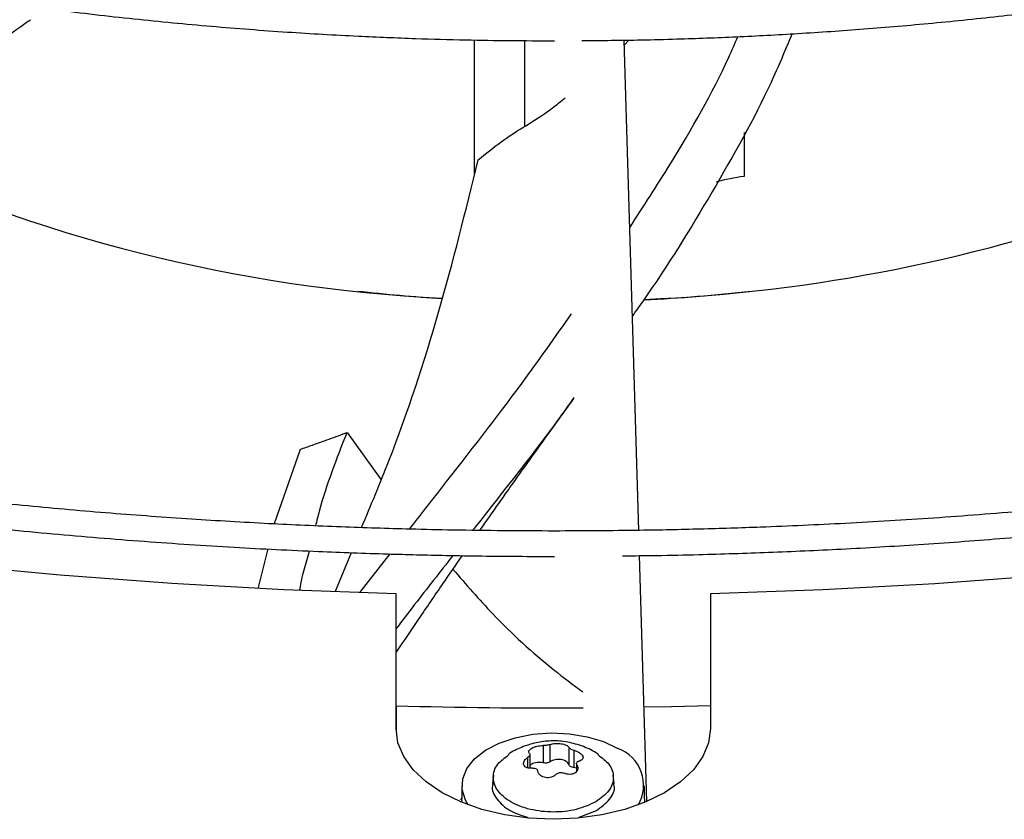
# Model space of a CAD drawing. Units: inches. Extents: x 0 to 11.2, y 0.2 to 8.8.
# Drawn here: x 9.2 to 9.3, y 8 to 8.1 of the extents above; entities that cross this region are included whole.
import ezdxf

# ---------------------------------------------------------------- set-up
doc = ezdxf.new("R2010")
doc.units = ezdxf.units.IN
doc.header["$MEASUREMENT"] = 0

msp = doc.modelspace()

# ---------------------------------------------------------------- linework, layer by layer
at = {"color": 8, "linetype": 'Continuous', "lineweight": 25}
for p, q in [((9.240995542881505, 8.054707181901843), (9.240995542881505, 8.065502403025613)), ((9.245013718450553, 8.065458285984098), (9.245013718450553, 8.058511287114689)), ((9.262783923578011, 8.058036254269762), (9.262783923578015, 8.054460862661056)), ((9.24527778813253, 8.007509815762354), (9.24527778813253, 8.006672199318338)), ((9.249276597408372, 8.006440849941026), (9.24927659740837, 8.006890510942817))]:
    msp.add_line(p, q, dxfattribs=at)
at = {"color": 7, "linetype": 'Continuous', "lineweight": 25}
for p, q in [((9.254266067122835, 8.025866588575589), (9.253088856469025, 8.065492103367504)), ((9.253099891190248, 8.065120668987687), (9.253467376862476, 8.065496161361338)), ((9.230681450122221, 8.03377430566443), (9.2334316727309, 8.029949113046921)), ((9.226888538132334, 8.032416498632234), (9.224797588243678, 8.026387899716449)), ((9.224273307336881, 8.024371211558503), (9.223485541780093, 8.02124478987886)), ((9.229760605068698, 8.020959933017988), (9.2310310072611, 8.024070710336051)), ((9.231748583300673, 8.02086968863118), (9.234158969362827, 8.023960246046181)), ((9.254916987002357, 8.003956291356534), (9.254326667915652, 8.023826734786931)), ((9.2346415337329, 8.009858170196974), (9.234647275913263, 8.0207381023124)), ((9.234647803293019, 8.011691325501127), (9.234647275913263, 8.0207381023124)), ((9.260073783919383, 8.020733630104438), (9.260068041739043, 8.009853697989007)), ((9.234647803293019, 8.011691325501127), (9.23464672393784, 8.009646229332755)), ((9.24653033130658, 8.008476862980341), (9.24653033130658, 8.007081198907477)), ((9.247108897422024, 8.007170584639088), (9.247108897422024, 8.008566248711954)), ((9.248607330910058, 8.008334182860125), (9.248607330910058, 8.006938518787258)), ((9.24903070709442, 8.006693959939787), (9.24903070709442, 8.008089624012655)), ((9.245470321878043, 8.006641396146449), (9.245470321878043, 8.007768661499426)), ((9.249239253593847, 8.006659504527569), (9.24903070709442, 8.006693959939787)), ((9.249239253593847, 8.007032524974612), (9.249239253593847, 8.006372109542273)), ((9.242514753035055, 8.006079341262499), (9.2424428611996, 8.005409652038068)), ((9.25226671427235, 8.005409652038068), (9.252194822436895, 8.006079341262499)), ((9.239972897972194, 8.005234763159567), (9.239972897972194, 8.004163187290949)), ((9.254736677499753, 8.004163187290949), (9.254736677499753, 8.005234763159566)), ((9.239972897972194, 8.004280239680314), (9.239846551415427, 8.00405103126893)), ((9.23998995463152, 8.003873661630884), (9.239972897972194, 8.004163187290949)), ((9.249450526397942, 8.002692136306527), (9.250833583540954, 8.003225272961295))]:
    msp.add_line(p, q, dxfattribs=at)
at = {"color": 7, "linetype": 'Continuous', "lineweight": 25, "flags": 128}
for points in [[(9.234647275913263, 8.0207381023124), (9.225571394007355, 8.021067018944258), (9.216519134100235, 8.021567914343667), (9.207500272124422, 8.022240247571709), (9.198524547944542, 8.023083292546243), (9.189601654838823, 8.024096138826023), (9.180741229030899, 8.02527769259393), (9.171952839283225, 8.026626677838225), (9.163245976563365, 8.02814163773057), (9.154630043794262, 8.029820936199336), (9.146114345699615, 8.031662759696445), (9.13770807875531, 8.033665119155922), (9.12942032125773, 8.035825852141958), (9.121260023519701, 8.03814262518423), (9.113235998204676, 8.040612936297912), (9.105356910809537, 8.043234117685685), (9.097631270306344, 8.046003338618796), (9.090067419953138, 8.048917608494099), (9.08267352828367, 8.051973780063733)], [(9.365316644978542, 8.035784360899154), (9.357026608248555, 8.03362654374188), (9.348618229265712, 8.031627141770446), (9.34010058860728, 8.02978831422674), (9.331482884846999, 8.028112046941278), (9.32277442462114, 8.026600150188624), (9.313984612577872, 8.025254256732397), (9.305122941220745, 8.02407582006197), (9.296198980657346, 8.023066112822796), (9.2872223682641, 8.022226225442004), (9.278202798278457, 8.02155706495082), (9.269150011329653, 8.021059354005), (9.260073783919383, 8.020733630104438)], [(9.260074311299165, 8.011686853293163), (9.256897445947414, 8.011613157622055), (9.2546906634028, 8.011574459874634)], [(9.260068041739043, 8.009853697989007), (9.259910914542347, 8.008705620861637), (9.259444613832281, 8.007585868263693), (9.258680621479892, 8.00652201222038), (9.257637749512439, 8.005540248398223), (9.256341676898858, 8.004664751080814), (9.25482431724831, 8.00391707791771), (9.253123032991224, 8.003315639103574), (9.251279715392242, 8.002875244058073), (9.249339753048275, 8.002606736768811), (9.2473509142706, 8.00251672877638), (9.245362170870495, 8.002607436376268), (9.243422492310735, 8.002876626046326), (9.241579639914885, 8.003317669443488), (9.239878990825007, 8.003919706615577), (9.238362420665824, 8.004667913409369), (9.237067272427865, 8.005543866490445), (9.236025436959096, 8.006525996986825), (9.235262567706412, 8.007590121586187), (9.234797449042635, 8.008710038009268), (9.2346415337329, 8.009858170196974)], [(9.240480184906582, 8.003682285003588), (9.240257097026252, 8.004063696499582), (9.239994039686655, 8.004912470797809), (9.24003233223705, 8.005774439783192), (9.240370406975922, 8.006614314344194), (9.240994423083741, 8.007397709917608), (9.241878833267732, 8.008092554196612), (9.242987429671052, 8.008670400174786), (9.244274826226691, 8.009107590769883), (9.245688316768403, 8.009386227347576), (9.247170032827327, 8.009494902493635), (9.248659312773919, 8.009429167034817), (9.250095185312183, 8.009191712188521), (9.251418865651694, 8.008792259384057), (9.252576162163827, 8.008247162266176)], [(9.254736677499753, 8.004163187290949), (9.254734251150417, 8.004053934619893), (9.254719620843192, 8.0038736616543)]]:
    msp.add_lwpolyline(points, dxfattribs=at)
at = {"color": 7, "linetype": 'Continuous', "lineweight": 25}
for centre, radius, start, end in [((9.24448027677061, 8.169187738279554), 0.1247042838986667, 244.4200419680304, 267.196665961649), ((9.264069334607555, 8.041822756694774), 0.01270330681082125, 95.8075342101125, 106.2502849794197), ((9.249166928982385, 8.176548760079356), 0.1321311488141484, 272.4110537906967, 290.2215092225561), ((9.24724005424337, 8.18290368346798), 0.1385840996604653, 263.4954364701732, 266.3323316294411), ((9.24758589979077, 8.183596046516673), 0.1392792058045872, 272.92274395627, 276.498273558994), ((9.247443928489972, 8.487618567235574), 0.4760992336110342, 268.4598751382291, 270.2797740392114), ((9.251484452528887, 8.005269978239753), 0.003171033688597726, 329.9545827215595, 69.862415921272)]:
    msp.add_arc(centre, radius, start, end, dxfattribs=at)
for points, knots in [([(9.247444752093747, 8.326485054827721), (9.244690517193135, 8.32647133586405), (9.240799741874818, 8.326451955743188), (9.235029023313508, 8.326321484796928), (9.230055786958479, 8.32616282378509), (9.224124790977063, 8.325896141002275), (9.217894292567285, 8.325531732881283), (9.211373444239632, 8.32505593773434), (9.20465701385657, 8.324464416704949), (9.197800535713911, 8.323753123119928), (9.190847611285646, 8.32291945097958), (9.18383193710453, 8.321961642671042), (9.176780534211876, 8.320878623696768), (9.169715675614183, 8.31966985039263), (9.162656193459517, 8.318335210661283), (9.155618368549309, 8.316874950811616), (9.148616547976536, 8.31528962195809), (9.141663581591576, 8.313580039293775), (9.13477113554891, 8.311747250482664), (9.12794992096448, 8.30979251047463), (9.121209862954576, 8.30771726094122), (9.114560227150982, 8.305523113058989), (9.108009715455625, 8.303211832736693), (9.10156653926362, 8.300785327630221), (9.095238476003493, 8.298245635462262), (9.089032913215794, 8.295594913285365), (9.082956883263279, 8.292835427415287), (9.077017090973692, 8.289969543825743), (9.071219935953895, 8.286999718844799), (9.065571530910596, 8.283928490030812), (9.060077717021336, 8.280758467137117), (9.054744077186617, 8.277492323100786), (9.049575947838571, 8.274132785015425), (9.044578434910449, 8.270682628553526), (9.03975641971119, 8.26714466667812), (9.035114569054148, 8.263521740581666), (9.030657341720644, 8.259816706966031), (9.0263890038258, 8.256032431847778), (9.022313641358803, 8.2521717820832), (9.018435173712184, 8.24823761718281), (9.014757368589619, 8.244232781763628), (9.01128385844142, 8.240160098896173), (9.008018158523198, 8.236022364665995), (9.004963686597824, 8.23182234433473), (9.002123784203668, 8.227562770555748), (8.999501739287501, 8.223246344172473), (8.997100809841516, 8.218875738197609), (8.994924247985415, 8.214453605630599), (8.992975323692063, 8.209982591803996), (8.991257347069928, 8.205465351937395), (8.989773687796676, 8.200904574492109), (8.98852778996891, 8.196303010729704), (8.987523180333982, 8.191663510549969), (8.986763467663211, 8.186989064195565), (8.986252330991821, 8.182282848760144), (8.985993494678313, 8.177548277653615), (8.985990688801847, 8.172789050348985), (8.986247592118739, 8.168009240722245), (8.986767754838766, 8.163213294196558), (8.987554517727752, 8.158406052574087), (8.988610936364683, 8.153592723697184), (8.98993968816663, 8.148778917747599), (8.99154298389027, 8.143970626121448), (8.993422487712547, 8.139174182036077), (8.995579251212419, 8.134396205481554), (8.998013665729644, 8.129643535811242), (9.000725434478369, 8.124923157847082), (9.003713568877025, 8.120242122047138), (9.00697639278993, 8.115607480594164), (9.01038920378191, 8.111184803683317), (9.013915704074005, 8.106975841396752), (9.017521119250869, 8.102980495693062), (9.021329931003928, 8.099049812064072), (9.025338585876554, 8.095187334085397), (9.029543440274926, 8.091396446377132), (9.03394068193032, 8.087680462065926), (9.03852633126392, 8.08404262365168), (9.043296244616714, 8.080486100931047), (9.048246116663945, 8.077013989671634), (9.053371478061882, 8.073629313101065), (9.058667701964456, 8.070335016510683), (9.064130006751737, 8.067133965074941), (9.069753463221883, 8.064028939388344), (9.07553299091652, 8.061022636950788), (9.081463358393028, 8.058117670542433), (9.087539183751398, 8.05531656606918), (9.09375493435263, 8.052621760408773), (9.100104925437998, 8.050035599256173), (9.106583317174406, 8.047560334990022), (9.113184109437373, 8.045198124581184), (9.119901133316416, 8.042951027565813), (9.12672803781546, 8.040821004108487), (9.13365826939561, 8.038809913188892), (9.1406850406393, 8.03691951096106), (9.14780128197062, 8.035151449364395), (9.154999566202319, 8.033507275125825), (9.162271987965026, 8.031988429408674), (9.169609965070578, 8.030596248624851), (9.177003897957503, 8.029331967433123), (9.184442555198002, 8.028196726410036), (9.191911889403698, 8.027191589608908), (9.199392551322013, 8.026317589071436), (9.206854030608302, 8.025575836602613), (9.214238367120297, 8.024967902742734), (9.221400983789142, 8.024497284688508), (9.227951509524127, 8.024170395931597), (9.233655730747788, 8.02396428269179), (9.239034758196366, 8.023832246745126), (9.243536099468114, 8.023771540670054), (9.246463675857264, 8.023765777756969), (9.247444752093749, 8.023763846515447)], [0, 0, 0, 0, 0.01006978969420201, 0.0142251081031985, 0.02111449651415324, 0.02827994890952136, 0.03597423056604943, 0.04400922471858333, 0.05230875503360871, 0.06081205930616411, 0.06947595637161119, 0.07826848577863971, 0.08716555729144355, 0.09614866198170072, 0.1052033347926425, 0.1143180971984676, 0.1234837162629301, 0.1326926758626904, 0.1419387928923564, 0.1512169343571521, 0.1605228058980816, 0.1698527917337375, 0.179203832194592, 0.188573329155251, 0.197959072469278, 0.207359182437662, 0.2167720646870647, 0.2261963747858027, 0.2356309906076414, 0.245074990947633, 0.2545276392555262, 0.2639883716185442, 0.273456788321689, 0.2829326484587245, 0.2924158384716152, 0.3019064218933146, 0.3114046197351235, 0.3209108126603764, 0.3304255457661398, 0.3399495345547506, 0.3494836718197522, 0.3590290350770847, 0.3685868940828718, 0.3781587178562542, 0.3877461804667225, 0.3973511646488579, 0.4069757620778736, 0.4166222688887918, 0.4262931747776085, 0.435991143827996, 0.4457189851273457, 0.4554796113547195, 0.4652759839341869, 0.4751110441338567, 0.4849876306997263, 0.4949083862169703, 0.5048756562608582, 0.5148913872877964, 0.5249567682339155, 0.5350726761780109, 0.5452393710457818, 0.555456462579165, 0.5657229125154948, 0.5760370705055229, 0.5863967415457071, 0.5967992794797198, 0.6072416987190871, 0.617720795122047, 0.6282332670561986, 0.6387758288855462, 0.6482503364033871, 0.65772588879496, 0.6672016298963253, 0.6766774080145989, 0.6861530805185438, 0.6956285144797519, 0.7051035859263827, 0.7145781784152205, 0.7240521810929853, 0.7335254863670801, 0.7429979610378832, 0.7524694976856253, 0.7619399865736366, 0.7714093078072104, 0.7808773273834188, 0.790343892311626, 0.7998088247313776, 0.8092719146311715, 0.8187329106080066, 0.828191507864698, 0.8376473322718454, 0.8470999187442965, 0.8565486812590812, 0.8659928703255375, 0.8754315111518268, 0.8848633112573675, 0.894286518100915, 0.9036986917321161, 0.9130963262999506, 0.9224741878828748, 0.9318240841216854, 0.9411324006203411, 0.9503746733911473, 0.95950201154197, 0.9684004529855468, 0.9767285602557759, 0.9835390945842284, 0.9892958856066985, 0.996412885312644, 1, 1, 1, 1]), ([(9.252953580799245, 8.023814187252556), (9.25387115090073, 8.023820096620645), (9.255925189604964, 8.02383332511485), (9.259860368264924, 8.02393001631559), (9.26483375497951, 8.024085206025521), (9.270764702097198, 8.024353016909494), (9.276995214834688, 8.024717094251308), (9.283516059039503, 8.025192984580949), (9.290232490584282, 8.02578447879013), (9.297088968403658, 8.026495779838722), (9.304041892921097, 8.027329449920282), (9.311057567077768, 8.028287258793199), (9.318108969977095, 8.029370277613467), (9.325173828572973, 8.030579050959485), (9.332233310728133, 8.031913690679474), (9.339271135638208, 8.033373950532216), (9.346272956211015, 8.034959279384914), (9.353225922595968, 8.036668862049455), (9.360118368638636, 8.038501650860503), (9.366939583223061, 8.040456390868556), (9.373679641232968, 8.042531640401961), (9.380329277036559, 8.044725788284193), (9.386879788731916, 8.047037068606492), (9.393322964923918, 8.049463573712963), (9.399651028184048, 8.052003265880924), (9.405856590971744, 8.05465398805782), (9.411932620924258, 8.0574134739279), (9.417872413213843, 8.060279357517441), (9.42366956823364, 8.06324918249839), (9.429317973276937, 8.066320411312379), (9.434811787166195, 8.06949043420607), (9.440145427000914, 8.072756578242405), (9.445313556348959, 8.076116116327768), (9.45031106927708, 8.079566272789663), (9.455133084476335, 8.083104234665067), (9.459774935133376, 8.086727160761527), (9.464232162466878, 8.090432194377161), (9.468500500361722, 8.09421646949541), (9.47257586282872, 8.098077119259992), (9.476454330475338, 8.102011284160385), (9.4801321355979, 8.106016119579564), (9.483605645746097, 8.110088802447018), (9.48687134566432, 8.114226536677197), (9.489925817589691, 8.118426557008465), (9.492765719983845, 8.122686130787447), (9.495387764900011, 8.127002557170723), (9.497788694345996, 8.131373163145586), (9.499965256202097, 8.135795295712597), (9.501914180495445, 8.1402663095392), (9.503632157117579, 8.144783549405801), (9.505115816390832, 8.149344326851093), (9.506361714218595, 8.153945890613489), (9.507366323853521, 8.158585390793231), (9.50812603652429, 8.163259837147631), (9.508637173195678, 8.167966052583056), (9.508896009509186, 8.172700623689584), (9.508898815385649, 8.177459850994214), (9.508641912068756, 8.18223966062095), (9.508121749348728, 8.18703560714664), (9.50733498645974, 8.191842848769111), (9.506278567822807, 8.196656177646016), (9.50494981602086, 8.201469983595597), (9.503346520297217, 8.206278275221752), (9.501467016474937, 8.21107471930712), (9.499310252975063, 8.215852695861642), (9.496875838457836, 8.220605365531956), (9.494164069709111, 8.225325743496112), (9.491175935310453, 8.230006779296058), (9.487913111397548, 8.234641420749032), (9.484500300405568, 8.239064097659877), (9.48097380011347, 8.243273059946441), (9.477368384936605, 8.247268405650129), (9.473559573183547, 8.25119908927912), (9.469550918310917, 8.255061567257794), (9.465346063912545, 8.25885245496606), (9.460948822257148, 8.262568439277267), (9.456363172923549, 8.266206277691513), (9.451593259570753, 8.269762800412142), (9.446643387523523, 8.273234911671558), (9.441518026125582, 8.27661958824212), (9.436221802223008, 8.279913884832506), (9.430759497435727, 8.283114936268245), (9.425136040965581, 8.286219961954846), (9.419356513270943, 8.289226264392397), (9.413426145794432, 8.292131230800752), (9.407350320436063, 8.294932335274003), (9.401134569834827, 8.297627140934413), (9.394784578749459, 8.30021330208701), (9.388306187013047, 8.302688566353162), (9.381705394750083, 8.305050776762), (9.374988370871039, 8.307297873777369), (9.368161466371998, 8.309427897234695), (9.361231234791846, 8.311438988154286), (9.354204463548156, 8.313329390382119), (9.347088222216835, 8.315097451978783), (9.339889937985133, 8.316741626217354), (9.332617516222431, 8.318260471934503), (9.32527953911688, 8.319652652718325), (9.317885606229954, 8.320916933910052), (9.310446948989457, 8.322052174933138), (9.30297761478376, 8.323057311734264), (9.295496952865445, 8.323931312271736), (9.288035473579159, 8.324673064740558), (9.280651137067162, 8.325280998600437), (9.273488520398319, 8.325751616654664), (9.26693799466334, 8.326078505411573), (9.261233773439688, 8.326284618651378), (9.255854745991156, 8.326416654598042), (9.251353404719413, 8.326477360673113), (9.248425828330262, 8.326483123586199), (9.247444752093745, 8.326485054827721)], [0, 0, 0, 0, 0.003377630771407879, 0.007561040101297771, 0.01449700238347058, 0.02171089490692953, 0.02945719170060224, 0.03754650428614264, 0.04590214136028851, 0.05446292995140049, 0.06318539698011057, 0.07203736593501427, 0.0809945837246898, 0.0900384162961459, 0.09915430080546518, 0.1083306811293267, 0.1175582619146939, 0.1268294762274822, 0.1361380991630539, 0.1454789630264027, 0.1548477444276616, 0.1642408031418983, 0.1736550588155071, 0.1830878957591659, 0.1925370888853189, 0.2020007457877652, 0.2114772613148283, 0.2209652819461464, 0.2304636779696589, 0.2399715219528482, 0.2494880723662258, 0.2590127614848188, 0.2685451868914725, 0.2780851060513606, 0.2876324046387757, 0.2971871466161637, 0.3067495544889176, 0.3163200114937407, 0.3258990664126958, 0.3354874395850579, 0.3450860298398798, 0.3546959219773611, 0.364318394337464, 0.3739549258702501, 0.3836072019622985, 0.3932771180759279, 0.4029667800265548, 0.4126784994716159, 0.4224147829380229, 0.4321783125192841, 0.441971916292869, 0.4517985266282359, 0.4616611249693582, 0.4715626724680271, 0.4815060270607951, 0.4914938491973494, 0.5015285003095825, 0.5116119400124056, 0.5217453652794347, 0.5319296591187239, 0.5421650832131243, 0.5524512446663469, 0.5627870981968192, 0.5731709822985536, 0.583600687129269, 0.5940735486440043, 0.6045865610710112, 0.6151364986077854, 0.6257200373021208, 0.6363338693063549, 0.6458724267030281, 0.6554120360370244, 0.6649518353565367, 0.6744916719431984, 0.684031402201557, 0.693570892304576, 0.7031100174423315, 0.71264866038442, 0.7221867095281839, 0.7317240565536673, 0.7412605673607846, 0.7507961338035852, 0.7603306454035532, 0.7698639814554726, 0.7793960070505171, 0.788926568163803, 0.7984554857324967, 0.8079825483253668, 0.8175075028398687, 0.8270300424183215, 0.8365497904021171, 0.8460662785620258, 0.8555789169134238, 0.8650869508989155, 0.8745893991368487, 0.8840849604091641, 0.8935718703270292, 0.9030476724454627, 0.9125088372130737, 0.9219500953257861, 0.931363199042146, 0.9407344419296114, 0.9500391946182414, 0.9592282357020674, 0.9681868326835668, 0.9765712398997907, 0.9834278150274585, 0.989223523298827, 0.9963886355812723, 1, 1, 1, 1]), ([(9.247444752093749, 8.02581437144983), (9.244700954568255, 8.025828048691853), (9.240824918008776, 8.025847369902555), (9.235076094768129, 8.025977443521882), (9.230121765292253, 8.02613562047361), (9.224213418048983, 8.026401485659552), (9.218006866488853, 8.026764768244501), (9.21151129978245, 8.027239078873531), (9.204821198067236, 8.027828730295246), (9.197991960616447, 8.028537739995695), (9.19106710060939, 8.029368685088492), (9.184080264724074, 8.030323292616938), (9.17705844960324, 8.031402604193946), (9.170023921424548, 8.032607127703336), (9.162995517598713, 8.033936936161496), (9.155989532423678, 8.03539174056268), (9.149020331910057, 8.036970943234584), (9.142100788119723, 8.038673678371397), (9.135242591037077, 8.040498843490553), (9.128456475848214, 8.04244512450628), (9.121752390794065, 8.044511016222646), (9.11513962261983, 8.046694839523798), (9.10862689133251, 8.048994756172508), (9.1022224224589, 8.051408781883707), (9.095934002626386, 8.053934798169745), (9.089769022669481, 8.05657056333544), (9.08373451134353, 8.059313722916528), (9.077837161941218, 8.062161819794031), (9.072083353551461, 8.065112304171972), (9.066479168304081, 8.068162543571255), (9.061030405660203, 8.071309832964817), (9.055742594605606, 8.074551405154903), (9.05062100446065, 8.077884441469813), (9.04567065947927, 8.081306079681113), (9.040896344997778, 8.08481342706954), (9.036302616629044, 8.08840357254018), (9.031893807094912, 8.092073602130966), (9.027674041206566, 8.095820609428372), (9.023647249937264, 8.09964170759648), (9.01981718585387, 8.103534041675152), (9.016187440916253, 8.107494800302923), (9.01276146693546, 8.11152122638644), (9.009542598906005, 8.115610626081295), (9.006534081286384, 8.119760375294193), (9.003739097099723, 8.12396792275987), (9.001160799450966, 8.128230788606807), (8.998802344700358, 8.132546557230565), (8.99666692609774, 8.136912863278262), (8.994757806184948, 8.141327369656679), (8.993078345753739, 8.145787736755707), (8.991632026669238, 8.150291582569302), (8.990422465527331, 8.15483643411776), (8.989453415022075, 8.159419671510689), (8.988728750173278, 8.16403846706881), (8.988252437293982, 8.168689723009393), (8.988028484789373, 8.173370012106208), (8.98806087645995, 8.178075520623487), (8.9883534861575, 8.182801975964582), (8.988909978448568, 8.187544665655583), (8.989733713852294, 8.192298443710477), (8.990827667375905, 8.19705778413664), (8.992194340603442, 8.201816778602371), (8.993835688841116, 8.206569187144602), (8.995753064571808, 8.211308499991315), (8.99794717959296, 8.216028006390568), (9.000418084825395, 8.220720864355915), (9.003165171778877, 8.225380173317248), (9.006187174478338, 8.229999024096735), (9.009369128576383, 8.234413676256823), (9.012795964722638, 8.238775111839082), (9.016332777305212, 8.242923489189398), (9.020094486587311, 8.247005518207953), (9.02392057487657, 8.25087451485958), (9.027945188570925, 8.254676305340082), (9.032164687702101, 8.258407467182142), (9.036575354956607, 8.26206472014684), (9.041173299006399, 8.265644835579035), (9.045954452665383, 8.269144638061505), (9.050914573137202, 8.272561009977998), (9.056049241133682, 8.275890894860225), (9.061353867107947, 8.279131305375241), (9.06682369510933, 8.282279328385918), (9.07245380757399, 8.285332129952852), (9.07823912244433, 8.288286956162217), (9.084174395063382, 8.291141136962779), (9.090254219375321, 8.29389208966554), (9.096473028294502, 8.29653732221227), (9.102825092840266, 8.299074436220586), (9.109304519482029, 8.301501129813786), (9.115905244903496, 8.303815200242216), (9.12262102702551, 8.306014546298819), (9.129445430538812, 8.308097170524533), (9.136371804237207, 8.310061181186496), (9.143393245829593, 8.311904793990532), (9.150502547113783, 8.313626333447907), (9.157692107363786, 8.315224233745333), (9.164953793317522, 8.316697038796788), (9.172278705433603, 8.318043400903678), (9.179656770681438, 8.319262076477068), (9.187075993159034, 8.320351916484029), (9.19452097284515, 8.32131184114725), (9.201969691403896, 8.322140787730735), (9.20938557319855, 8.322837523573497), (9.216693828917986, 8.323400181255936), (9.223815615537827, 8.323831280011614), (9.230112586460718, 8.324113705900798), (9.235663090967796, 8.324288389425963), (9.241217182074308, 8.324407661508785), (9.245147977944372, 8.324424620633243), (9.247444752093731, 8.324434529893338)], [0, 0, 0, 0, 0.01009070428016695, 0.01425467380059922, 0.02115837468612735, 0.02833867200117943, 0.03604882556749742, 0.04410029619615773, 0.05241671504427385, 0.06093715824869585, 0.06961831854800161, 0.0784281321166907, 0.08734242138061775, 0.09634260160864233, 0.105414140532432, 0.1145454990721089, 0.1237273891464803, 0.1329522441312376, 0.1422138346567836, 0.151506985575018, 0.160827364594858, 0.1701713225469152, 0.1795357714438787, 0.1889180906437586, 0.1983160542301081, 0.2077277746559648, 0.2171516590481199, 0.2265863755234276, 0.2360308275527969, 0.2454841349025488, 0.2549456200416208, 0.2644147991629581, 0.273891377153282, 0.2833752459727938, 0.29286645977118, 0.302365281381534, 0.3118721748347117, 0.3213878092543897, 0.3309130677748981, 0.3404490568733927, 0.3499971154313778, 0.3595588225359489, 0.3691360028095202, 0.3787307278121692, 0.3883453118188217, 0.3979823000689096, 0.4076444474682909, 0.417334685757599, 0.4270560774242557, 0.4368117552071195, 0.4466048469869006, 0.4564383871956736, 0.4663152175647304, 0.4762378819098185, 0.4862085214581456, 0.4962287785902735, 0.5062997174085238, 0.5164217328714902, 0.5265943464114659, 0.5368166921973365, 0.5470873159540051, 0.5574042438151209, 0.5677650715662462, 0.5781670664952814, 0.5886072739346123, 0.5990826214432905, 0.6095900150926898, 0.6201264241076007, 0.6306889518605289, 0.6401872253353493, 0.6507625758267924, 0.6602547975419273, 0.6697455750105321, 0.6792344473117874, 0.6887217025798839, 0.6982075886125273, 0.7076923131655777, 0.7171760445435937, 0.7266589127100989, 0.7361410017710838, 0.7456223490155968, 0.7551029831647618, 0.7645828970125873, 0.7740620481597466, 0.7835403579814499, 0.7930177094652787, 0.8024939435975125, 0.811968853864411, 0.8214421782586084, 0.8309135879079899, 0.8403826710203829, 0.8498489101673163, 0.8593116498478677, 0.8687700494790584, 0.8782230138897287, 0.8876690879575514, 0.8971062919997211, 0.906531855147846, 0.9159417643947096, 0.9253299609502977, 0.9346868131730242, 0.9439959716204458, 0.9532271812689058, 0.9623173703387697, 0.9711095826214455, 0.9795608158451397, 0.9855436239590653, 0.9915531022516104, 0.9999999999999999, 0.9999999999999999, 0.9999999999999999, 0.9999999999999999]), ([(9.247444752093731, 8.324434529893338), (9.250188549619207, 8.324420852651315), (9.254064586178707, 8.32440153144061), (9.259813409419376, 8.324271457821288), (9.264767738895289, 8.324113280869554), (9.27067608613856, 8.323847415683613), (9.276882637698694, 8.323484133098667), (9.283378204405098, 8.323009822469631), (9.290068306120315, 8.32242017104792), (9.296897543571102, 8.321711161347464), (9.303822403578161, 8.320880216254668), (9.310809239463477, 8.319925608726223), (9.317831054584309, 8.318846297149214), (9.324865582763001, 8.317641773639817), (9.331893986588838, 8.316311965181663), (9.338899971763873, 8.314857160780473), (9.345869172277494, 8.313277958108571), (9.352788716067826, 8.311575222971758), (9.359646913150469, 8.3097500578526), (9.366433028339333, 8.307803776836874), (9.373137113393481, 8.305737885120507), (9.379749881567717, 8.303554061819355), (9.386262612855036, 8.301254145170642), (9.392667081728646, 8.298840119459443), (9.398955501561156, 8.296314103173405), (9.405120481518061, 8.293678338007709), (9.411154992844008, 8.290935178426619), (9.41705234224632, 8.288087081549115), (9.42280615063608, 8.285136597171174), (9.428410335883457, 8.282086357771892), (9.433859098527332, 8.278939068378326), (9.439146909581929, 8.27569749618824), (9.444268499726885, 8.27236445987333), (9.449218844708266, 8.268942821662028), (9.453993159189755, 8.265435474273602), (9.458586887558488, 8.26184532880296), (9.462995697092618, 8.258175299212173), (9.467215462980963, 8.254428291914767), (9.471242254250264, 8.250607193746658), (9.475072318333655, 8.246714859667986), (9.478702063271271, 8.242754101040216), (9.482128037252066, 8.238727674956698), (9.485346905281515, 8.23463827526184), (9.488355422901138, 8.23048852604894), (9.491150407087796, 8.226280978583265), (9.493728704736549, 8.222018112736325), (9.496087159487155, 8.217702344112572), (9.498222578089772, 8.213336038064874), (9.500131698002564, 8.208921531686453), (9.501811158433771, 8.204461164587428), (9.50325747751827, 8.199957318773826), (9.504467038660176, 8.19541246722537), (9.50543608916543, 8.190829229832444), (9.506160754014223, 8.186210434274322), (9.506637066893518, 8.181559178333739), (9.506861019398125, 8.176878889236924), (9.506828627727545, 8.172173380719643), (9.506536018029994, 8.167446925378549), (9.505979525738924, 8.16270423568755), (9.505155790335197, 8.157950457632653), (9.504061836811582, 8.153191117206493), (9.502695163584043, 8.148432122740761), (9.501053815346367, 8.14367971419853), (9.499136439615674, 8.138940401351816), (9.49694232459452, 8.134220894952566), (9.494471419362082, 8.129528036987217), (9.491724332408598, 8.124868728025884), (9.488702329709133, 8.120249877246398), (9.485520375611088, 8.115835225086311), (9.48209353946483, 8.11147378950405), (9.478556726882251, 8.107325412153733), (9.474795017600153, 8.103243383135178), (9.47096892931089, 8.09937438648355), (9.466944315616534, 8.09557259600305), (9.462724816485355, 8.09184143416099), (9.458314149230848, 8.088184181196294), (9.453716205181053, 8.084604065764099), (9.448935051522069, 8.081104263281631), (9.443974931050246, 8.077687891365134), (9.438840263053766, 8.07435800648291), (9.4335356370795, 8.071117595967898), (9.428065809078117, 8.067969572957224), (9.422435696613453, 8.064916771390285), (9.416650381743112, 8.061961945180922), (9.410715109124057, 8.059107764380364), (9.404635284812116, 8.0563568116776), (9.398416475892933, 8.053711579130873), (9.392064411347171, 8.051174465122559), (9.385584984705403, 8.048747771529358), (9.378984259283934, 8.04643370110093), (9.372268477161919, 8.044234355044326), (9.365444073648614, 8.042151730818617), (9.358517699950216, 8.04018772015665), (9.351496258357832, 8.038344107352618), (9.34438695707364, 8.036622567895243), (9.337197396823639, 8.03502466759782), (9.3299357108699, 8.033551862546368), (9.322610798753818, 8.032205500439478), (9.315232733505985, 8.030986824866087), (9.307813511028389, 8.029896984859125), (9.300368531342274, 8.028937060195911), (9.292919812783527, 8.028108113612424), (9.285503930988877, 8.027411377769665), (9.27819567526944, 8.026848720087226), (9.271073888649623, 8.026417621331552), (9.264776917726776, 8.026135195442368), (9.259226413219798, 8.025960511917207), (9.25367232211328, 8.025841239834383), (9.249741526243188, 8.025824280709926), (9.247444752093749, 8.025814371449833)], [0, 0, 0, 0, 0.01009070428010051, 0.01425467380068306, 0.02115837468619879, 0.02833867200125771, 0.03604882556757709, 0.04410029619624111, 0.05241671504435881, 0.06093715824878261, 0.06961831854808856, 0.07842813211677754, 0.08734242138070204, 0.09634260160872703, 0.1054141405325192, 0.1145454990721958, 0.1237273891465697, 0.1329522441313204, 0.1422138346568669, 0.1515069855751019, 0.1608273645949435, 0.170171322546998, 0.179535771443964, 0.1889180906438438, 0.1983160542301939, 0.2077277746560456, 0.2171516590482, 0.2265863755235074, 0.2360308275528804, 0.2454841349026301, 0.2549456200416981, 0.264414799163039, 0.2738913771533644, 0.2833752459728759, 0.2928664597712654, 0.302365281381615, 0.3118721748347939, 0.3213878092544714, 0.3309130677749754, 0.3404490568734746, 0.3499971154314584, 0.3595588225360281, 0.3691360028096034, 0.3787307278122523, 0.3883453118189044, 0.3979823000689879, 0.4076444474683703, 0.4173346857576749, 0.4270560774243297, 0.4368117552071976, 0.4466048469869827, 0.4564383871957553, 0.4663152175648087, 0.4762378819098969, 0.4862085214582217, 0.4962287785903499, 0.5062997174086017, 0.51642173287157, 0.5265943464115475, 0.5368166921974143, 0.5470873159540838, 0.5574042438152006, 0.5677650715663242, 0.5781670664953584, 0.5886072739346899, 0.5990826214433675, 0.6095900150927692, 0.6201264241076764, 0.6306889518606065, 0.6401872253354265, 0.6507625758268729, 0.6602547975420102, 0.6697455750106144, 0.679234447311869, 0.6887217025799653, 0.6982075886126106, 0.70769231316566, 0.7171760445436762, 0.7266589127101811, 0.7361410017711655, 0.7456223490156743, 0.7551029831648376, 0.7645828970126641, 0.7740620481598249, 0.7835403579815281, 0.7930177094653572, 0.8024939435975896, 0.8119688538644895, 0.8214421782586873, 0.8309135879080685, 0.8403826710204668, 0.8498489101673985, 0.8593116498479526, 0.8687700494791388, 0.878223013889806, 0.8876690879576291, 0.8971062919998005, 0.9065318551479216, 0.9159417643947846, 0.9253299609503745, 0.9346868131731001, 0.9439959716205167, 0.9532271812689749, 0.9623173703388347, 0.9711095826215104, 0.9795608158451211, 0.9855436239589642, 0.9915531022513139, 1, 1, 1, 1]), ([(9.247444752093747, 8.284817306580075), (9.245107165664031, 8.284803644689838), (9.24180306926239, 8.284784334087329), (9.236902109120418, 8.284654271513649), (9.232676218437938, 8.284495925766315), (9.227639854254965, 8.28422978171864), (9.222353914903882, 8.283866196058765), (9.216828498634099, 8.283391695281477), (9.211146342956283, 8.282802171716739), (9.205356820741741, 8.282093860691496), (9.19949912817241, 8.281264485119276), (9.193604003381722, 8.280312660180389), (9.1876964665218, 8.279237725558705), (9.181797452598522, 8.278039590711565), (9.175924916879154, 8.276718633144878), (9.170094585324716, 8.275275622699395), (9.1643204740932, 8.273711665238103), (9.158615255329192, 8.27202815900841), (9.152990518831034, 8.270226759891042), (9.147456961986968, 8.268309352812766), (9.14202452952121, 8.266278027498538), (9.136702517644673, 8.264135057270625), (9.131499652681162, 8.261882879975207), (9.126424151247454, 8.259524080368728), (9.121483767057015, 8.257061373474926), (9.116685828050382, 8.254497588553384), (9.11203726661484, 8.251835653419537), (9.10754464500208, 8.24907857893577), (9.103214178714369, 8.246229444299576), (9.09905176330856, 8.243291386395535), (9.095062986695366, 8.240267580986556), (9.09125314792699, 8.237161227012392), (9.087627272535068, 8.23397552654372), (9.08419014079905, 8.23071367454636), (9.080946311980929, 8.227378844976327), (9.07790015142232, 8.223974178238826), (9.075055860675334, 8.220502770418266), (9.072417510895125, 8.216967664991003), (9.069989079525467, 8.213371847900266), (9.06777449005245, 8.209718247070423), (9.06577765425374, 8.206009737654092), (9.06400251590228, 8.20224915452313), (9.062453094264326, 8.19843931369411), (9.061133524944506, 8.194583044449864), (9.060048094690229, 8.190683233775061), (9.059201265750296, 8.186742884226307), (9.058597684454636, 8.182765185363884), (9.05824216811757, 8.178753597282173), (9.058139664523456, 8.174711942617584), (9.058295177945975, 8.17064454173289), (9.058713649971624, 8.166556286378327), (9.0593998171537, 8.162452678532228), (9.06035806406723, 8.158339828682903), (9.061592260576237, 8.154224474761335), (9.063105587262319, 8.150113979525397), (9.064900382983435, 8.146016257112773), (9.066978012285087, 8.141939680164793), (9.069256029144887, 8.138034812418745), (9.071697784929976, 8.13430931009757), (9.074266955671499, 8.13076829501918), (9.077047775985571, 8.127282598120939), (9.08003662404897, 8.12385656122159), (9.083229685635287, 8.120494351935438), (9.086622902796167, 8.11720003894795), (9.090211979122175, 8.113977592689992), (9.093992385936467, 8.11083088297762), (9.097959367036403, 8.107763677857406), (9.102107942762924, 8.104779642142777), (9.106432907227605, 8.101882339896568), (9.110928834938505, 8.099075228533373), (9.115590085911608, 8.09636165455732), (9.120410814257747, 8.093744847921977), (9.125384963880446, 8.091227923037646), (9.130506264333093, 8.088813877675744), (9.135768228413172, 8.086505589587922), (9.141164146971844, 8.084305813142434), (9.146687079758287, 8.08221717595915), (9.15232984022081, 8.08024217561897), (9.158084970968751, 8.078383176532808), (9.163944704514115, 8.07664240708226), (9.16990090020297, 8.075021957195787), (9.175944941357123, 8.07352377666449), (9.182067563202134, 8.072149674687545), (9.188258554348154, 8.07090132199154), (9.1945062129262, 8.069780257232688), (9.200796289509025, 8.068787906770496), (9.207109748180805, 8.067925623194075), (9.213417433932939, 8.067194834947404), (9.219665029894527, 8.06659735040358), (9.225716962567455, 8.066137414926613), (9.231221350855263, 8.065820461967043), (9.236024895373754, 8.06562234479139), (9.2413085761222, 8.06546899140761), (9.24505078253147, 8.065446184701372), (9.247444752093749, 8.06543159476309)], [0, 0, 0, 0, 0.01181016790611398, 0.01669325796271036, 0.02478708192447039, 0.03320499583683395, 0.04224317563944462, 0.05167978367835585, 0.06142487749200205, 0.071406725567686, 0.08157436573757433, 0.09189009302151828, 0.102325504810107, 0.1128587984422417, 0.1234729565472088, 0.1341544996664139, 0.1448926129245538, 0.1556785236921759, 0.1665050509352567, 0.1773662742192196, 0.1882572876306767, 0.1991740150362243, 0.2101130704176868, 0.2210716519077266, 0.2320474614613267, 0.2430386443774882, 0.2540437444751657, 0.2650616718485562, 0.2760916809238302, 0.2871333485495312, 0.2981865238822616, 0.3092514276223407, 0.3203286076972625, 0.3314189513118134, 0.3425236994443729, 0.3536444647176878, 0.3647832516329945, 0.3759424778936167, 0.3871249950546906, 0.398334106042681, 0.4095735761685579, 0.4208476331301816, 0.4321609502557862, 0.4435186060928403, 0.454926012755927, 0.4663888057220797, 0.4779126895874322, 0.4895032381780045, 0.501165653515879, 0.5129044960619579, 0.5247230533386199, 0.5366235586936693, 0.5486071366328571, 0.5606734494121041, 0.5728206685594927, 0.5850455547056665, 0.597343640122058, 0.6097094940882671, 0.6208363076482257, 0.6319656579206947, 0.6430963225116895, 0.6542279137491216, 0.6653600535953051, 0.6764923852044624, 0.6876245781870199, 0.6987563294176631, 0.7098873605122593, 0.7210174129105466, 0.7321462412554889, 0.7432735583722593, 0.7543991123669396, 0.7655226598863797, 0.7766439290098052, 0.787762606901161, 0.7988783233429227, 0.8099906298437773, 0.8210989721564558, 0.8322026529108315, 0.8433007792113069, 0.854392186902052, 0.8654753276821562, 0.8765480951733572, 0.8876075468017556, 0.8986494396586182, 0.9096674157449783, 0.9206514814343799, 0.9315849455907561, 0.9424376235119777, 0.9531486612541896, 0.9635743291395139, 0.9732734216285067, 0.9810932491230758, 0.9879049466622569, 0.9999999999999999, 0.9999999999999999, 0.9999999999999999, 0.9999999999999999]), ([(9.249649511921241, 8.065455231274992), (9.251251952761915, 8.065465459470031), (9.253820877165797, 8.065481856618165), (9.257987353668598, 8.065595445362515), (9.262213299626282, 8.065752702211771), (9.267249645847953, 8.066019200089608), (9.272535590464795, 8.06638268201624), (9.27806100521974, 8.066857212635238), (9.28374316132426, 8.06744672779406), (9.289532683420102, 8.068155041157652), (9.29539037602216, 8.068984416085105), (9.301285500803885, 8.06993624120067), (9.30719303766625, 8.071011175774164), (9.313092051588866, 8.07220931063441), (9.318964587308413, 8.07353026819754), (9.324794918862803, 8.074973278643988), (9.33056903009433, 8.076537236105018), (9.336274248858334, 8.078220742334782), (9.341898985356494, 8.08002214145213), (9.347432542200558, 8.081939548530414), (9.352864974666318, 8.083970873844642), (9.35818698654285, 8.086113844072553), (9.363389851506362, 8.088366021367975), (9.36846535294007, 8.090724820974451), (9.373405737130508, 8.093187527868256), (9.37820367613714, 8.095751312789798), (9.382852237572681, 8.098413247923645), (9.38734485918544, 8.101170322407414), (9.39167532547315, 8.104019457043604), (9.395837740878957, 8.106957514947647), (9.399826517492151, 8.109981320356628), (9.403636356260526, 8.113087674330789), (9.407262231652448, 8.116273374799466), (9.410699363388463, 8.119535226796824), (9.413943192206585, 8.122870056366857), (9.416989352765192, 8.126274723104359), (9.419833643512177, 8.129746130924918), (9.422471993292385, 8.133281236352182), (9.424900424662043, 8.13687705344292), (9.427115014135056, 8.140530654272759), (9.429111849933768, 8.144239163689095), (9.430886988285225, 8.147999746820055), (9.432436409923177, 8.15180958764908), (9.433755979242997, 8.155665856893325), (9.434841409497274, 8.159565667568124), (9.435688238437205, 8.16350601711688), (9.436291819732865, 8.167483715979303), (9.436647336069928, 8.171495304061015), (9.43674983966404, 8.175536958725605), (9.43659432624152, 8.179604359610298), (9.436175854215872, 8.183692614964865), (9.435489687033794, 8.187796222810963), (9.434531440120262, 8.191909072660284), (9.433297243611253, 8.196024426581854), (9.43178391692517, 8.200134921817792), (9.429989121204056, 8.20423264423042), (9.427911491902398, 8.208309221178396), (9.425633475042599, 8.212214088924444), (9.423191719257508, 8.215939591245615), (9.420622548515984, 8.219480606324009), (9.41784172820191, 8.222966303222247), (9.414852880138511, 8.226392340121599), (9.411659818552192, 8.229754549407748), (9.408266601391311, 8.23304886239524), (9.404677525065305, 8.236271308653196), (9.400897118251008, 8.239418018365562), (9.396930137151076, 8.242485223485783), (9.392781561424549, 8.245469259200403), (9.38845659695987, 8.248366561446616), (9.383960669248967, 8.251173672809811), (9.379299418275863, 8.253887246785862), (9.374478689929722, 8.256504053421205), (9.369504540307025, 8.259020978305536), (9.364383239854378, 8.261435023667437), (9.3591212757743, 8.263743311755258), (9.353725357215627, 8.265943088200746), (9.348202424429184, 8.268031725384029), (9.342559663966659, 8.270006725724208), (9.336804533218716, 8.27186572481037), (9.330944799673352, 8.273606494260918), (9.324988603984496, 8.275226944147388), (9.318944562830342, 8.276725124678684), (9.312821940985332, 8.27809922665563), (9.30663094983931, 8.279347579351633), (9.300383291261266, 8.280468644110485), (9.29409321467844, 8.281460994572678), (9.287779756006662, 8.282323278149097), (9.281472070254527, 8.283054066395769), (9.27522447429294, 8.283651550939592), (9.269172541620009, 8.284111486416558), (9.263668153332207, 8.284428439376125), (9.258864608813724, 8.284626556551776), (9.25358092806529, 8.284779909935558), (9.249838721656024, 8.284802716641796), (9.247444752093749, 8.284817306580077)], [0, 0, 0, 0, 0.008126400392801976, 0.01302769360023008, 0.02115168966538547, 0.02960098382148794, 0.03867285609093339, 0.04814464185480972, 0.05792606336465413, 0.06794512170750762, 0.0781506647391005, 0.08850484692291301, 0.09897915977047712, 0.1095517193448741, 0.1202054448381486, 0.1309268065430698, 0.1417049492687184, 0.1525310676830842, 0.1633979539827434, 0.1742996656629474, 0.1852312785220958, 0.1961887012317866, 0.2071685351514694, 0.2181679679690304, 0.2291846930728186, 0.2402168488478788, 0.2512629736848365, 0.2623219736149394, 0.273393100285013, 0.2844759289661807, 0.2955703082527321, 0.3066764596677162, 0.3177949331811774, 0.3289266193052274, 0.3400727636443504, 0.3512349848328201, 0.362415294844242, 0.3736161203946322, 0.3848403236691408, 0.3960912199068584, 0.4073725884550561, 0.4186886727715728, 0.4300441636058544, 0.4414441584371395, 0.4528940895552573, 0.4643996134451337, 0.4759664559684615, 0.4876002117293279, 0.4993061021418851, 0.5110887046674842, 0.5229513190837133, 0.5348961870638339, 0.5469244373055198, 0.5590357308056526, 0.571228232276155, 0.5834986902719649, 0.5958426204097448, 0.6082545717244963, 0.6194228637463737, 0.6305937019371005, 0.6417658593458618, 0.6529389468554039, 0.6641125850188012, 0.6752864156600238, 0.6864601071578758, 0.6976333552570514, 0.708805880535662, 0.7199774234695903, 0.7311477377871528, 0.7423165352429978, 0.7534835630042006, 0.7646485768104345, 0.7758113037272621, 0.7869714297524428, 0.798128583288356, 0.8092823141718087, 0.8204320660894121, 0.8315771390713895, 0.842716636893606, 0.8538493910605063, 0.8649738474994287, 0.876087891979971, 0.8871885709589253, 0.8982716257108715, 0.909330674535536, 0.9203556865522857, 0.9313299084039549, 0.9422230428660724, 0.9529740091438632, 0.9634385417649078, 0.973173790466662, 0.9810227686623624, 0.9878598588025149, 1, 1, 1, 1]), ([(9.193931460703022, 8.059004977573721), (9.196628483115111, 8.061000218877584), (9.200158163736274, 8.063611455822901), (9.203934438190698, 8.06633461854894), (9.204933029954342, 8.067036591112672), (9.205079768284406, 8.067139742656178)], [0, 0, 0, 0, 0.7342607847435891, 0.9609508809313367, 0.9999999999999999, 0.9999999999999999, 0.9999999999999999, 0.9999999999999999]), ([(9.253538642292954, 8.050352081688617), (9.25463686759358, 8.052045499447592), (9.257634967812875, 8.056668445350994), (9.260529855502593, 8.06178175255025), (9.262032855309045, 8.06521293397888), (9.26227658626292, 8.06576934464436)], [0, 0, 0, 0, 0.3262875713185304, 0.8907487731027693, 1, 1, 1, 1]), ([(9.26664951593317, 8.066000153703023), (9.266098932276028, 8.064674498716206), (9.264338069124891, 8.060434821444401), (9.26025012058754, 8.053229280915064), (9.256452374605331, 8.046976480943377), (9.254019281566778, 8.04358803536616), (9.253750703281522, 8.043213999976476)], [0, 0, 0, 0, 0.1765318262345977, 0.5645797578401769, 0.9519359020999755, 1, 1, 1, 1]), ([(9.244883043315793, 8.058425294329336), (9.245664310896554, 8.058896723546221), (9.246767458285909, 8.05956238013134), (9.24795697853293, 8.060540248957075), (9.248304060485104, 8.060825574593064)], [0, 0, 0, 0, 0.7082168605012221, 1, 1, 1, 1]), ([(9.241280164595121, 8.055802465213517), (9.241897621096143, 8.056308101289451), (9.243148830220466, 8.057332718360858), (9.244299974667364, 8.058057953778764), (9.244883043315793, 8.058425294329336)], [0, 0, 0, 0, 0.4934878502862304, 1, 1, 1, 1]), ([(9.231856436491121, 8.026091902161578), (9.232605608047425, 8.027884250429684), (9.23497649522581, 8.033556456605027), (9.238236704876229, 8.04344412521909), (9.240266510538618, 8.0516863990835), (9.241280164595121, 8.055802465213517)], [0, 0, 0, 0, 0.1878274052592397, 0.5944133665133797, 1, 1, 1, 1]), ([(9.235724575830375, 8.025967640941637), (9.236584900972574, 8.027071461931154), (9.239688723556073, 8.031053752285516), (9.244252281443762, 8.036866783230877), (9.24751033076444, 8.041496269798909), (9.248822894890115, 8.043361342236862)], [0, 0, 0, 0, 0.186320515926229, 0.67219449570221, 0.9999999999999999, 0.9999999999999999, 0.9999999999999999, 0.9999999999999999]), ([(9.249023924367302, 8.036594586859566), (9.248720114811178, 8.036166720319375), (9.246287982677435, 8.032741456234117), (9.243403680770097, 8.02915635551319), (9.240900119725204, 8.025956000905394), (9.240836600721243, 8.025874803230016)], [0, 0, 0, 0, 0.1221327038865202, 0.9777272232394969, 1, 1, 1, 1]), ([(9.241425701739903, 8.025869415880171), (9.241696844715488, 8.026258111036128), (9.242434141107735, 8.027315057230481), (9.243448203435149, 8.02875193497809), (9.244629073785394, 8.030418555143239), (9.245950738821488, 8.03227215632648), (9.247469407296588, 8.034389020611352), (9.248556121152507, 8.035882964345436), (9.249025880026112, 8.036528758380294)], [0, 0, 0, 0, 0.1085727508690576, 0.2952327912578658, 0.4029082649723504, 0.5766525497375501, 0.8169976205827965, 1, 1, 1, 1]), ([(9.226888538132334, 8.032416498632236), (9.22721718985878, 8.032531064246953), (9.227874493316243, 8.032760195477987), (9.229033405132967, 8.033172747652014), (9.229969715265756, 8.033512170285178), (9.230576676871882, 8.033735717168513), (9.23068145012432, 8.03377430566209)], [0, 0, 0, 0, 0.2612820128063785, 0.522564029244635, 0.9175853645724109, 0.9999999999999999, 0.9999999999999999, 0.9999999999999999, 0.9999999999999999]), ([(9.228158837684942, 8.026236830169404), (9.228255061391229, 8.026631877137934), (9.22887784680147, 8.029188726150027), (9.229855147586377, 8.031673468994835), (9.230681450126731, 8.03377430566303)], [0, 0, 0, 0, 0.1545053957664403, 1, 1, 1, 1]), ([(9.22687248842986, 8.021091039239826), (9.226875067415182, 8.021108889499402), (9.227027279093106, 8.022162411571237), (9.227340353091009, 8.023191304398578), (9.227648122546865, 8.024202764269802)], [0, 0, 0, 0, 0.01694341300800598, 1, 1, 1, 1]), ([(9.239245693447666, 8.023841594080034), (9.238200811124422, 8.02251568257871), (9.236661977997958, 8.020562968387257), (9.235136957091493, 8.018566302497108), (9.234647439879573, 8.017925391729563)], [0, 0, 0, 0, 0.6790095074465091, 1, 1, 1, 1]), ([(9.234647552975519, 8.015985321498373), (9.23466980521674, 8.016018555611627), (9.235269472656316, 8.016914169469299), (9.236530573267483, 8.018773538733166), (9.238292810123095, 8.021357236766372), (9.23948279346793, 8.023074840117715), (9.240007170594824, 8.023831717862624)], [0, 0, 0, 0, 0.01262728994797361, 0.3402881784548883, 0.7092919064277405, 1, 1, 1, 1]), ([(9.239238353355654, 8.022719471698718), (9.240292309344685, 8.021503472403525), (9.242811265082079, 8.018597233022398), (9.246384317587168, 8.015320870381164), (9.248946677800555, 8.01340251534605), (9.249730354005335, 8.012815802679548)], [0, 0, 0, 0, 0.3330640057191866, 0.7960232655429675, 1, 1, 1, 1]), ([(9.250994294246135, 8.00774727699002), (9.250976457999682, 8.007761654050544), (9.250620862361078, 8.008048284986696), (9.249784679688403, 8.008416152845232), (9.248519963121415, 8.008799623434832), (9.247213932477333, 8.00889193492464), (9.245947712488391, 8.008743729046941), (9.244789273286935, 8.008358931930962), (9.24404217023706, 8.008005054403368), (9.243719908622163, 8.007756715155729), (9.243714051717394, 8.00775220174409)], [0, 0, 0, 0, 0.008913874895958383, 0.1777131216550464, 0.3488242714400616, 0.5228559626024661, 0.6827386537378117, 0.8416643230639903, 0.9971223473773432, 1, 1, 1, 1]), ([(9.245432978063496, 8.007843760341443), (9.245406504121366, 8.007876153928706), (9.24535703333118, 8.007936686521512), (9.24537727913483, 8.008046563002665), (9.245457025492978, 8.008157312613342), (9.245563265501046, 8.00822670588259), (9.245615389833432, 8.00826075216984)], [0, 0, 0, 0, 0.2724544511919307, 0.5091246677544591, 0.7591627726362338, 0.9999999999999999, 0.9999999999999999, 0.9999999999999999, 0.9999999999999999]), ([(9.245615389833432, 8.00826075216984), (9.245676981401253, 8.00829231379166), (9.245802526635881, 8.008356647455457), (9.24603436314514, 8.008425662601692), (9.246286408654242, 8.008472879143547), (9.246445296331222, 8.008475474157041), (9.246530331306586, 8.008476862980348)], [0, 0, 0, 0, 0.2408199562851435, 0.4908756017278341, 0.7275220993508179, 1, 1, 1, 1]), ([(9.247108897422018, 8.008566248711958), (9.247071636041305, 8.00855242907783), (9.246998865619686, 8.008525439723627), (9.246847849965835, 8.0084957198338), (9.246684630415917, 8.00847690149831), (9.246582586849618, 8.00847687602499), (9.24653033130658, 8.008476862980341)], [0, 0, 0, 0, 0.2560671590502621, 0.5000919120461658, 0.7440018067463814, 1, 1, 1, 1]), ([(9.247108897422024, 8.008566248711954), (9.247169286490132, 8.008587302412678), (9.247282136299145, 8.008626645727285), (9.247510783680067, 8.008654006647351), (9.247750333080123, 8.008656626074421), (9.247995311224908, 8.008631864231525), (9.248222077224854, 8.008583576925524), (9.248408002738467, 8.008515076459524), (9.248551191980244, 8.008430124383906), (9.248587760590935, 8.008367628567829), (9.248607330910058, 8.008334182860125)], [0, 0, 0, 0, 0.1362221051237824, 0.254559956418475, 0.3795624474513194, 0.4999787333229058, 0.6203714990604916, 0.7453824870009188, 0.8637370715075415, 1, 1, 1, 1]), ([(9.249030707094413, 8.008089624012628), (9.248977423365854, 8.008105983182226), (9.248873367210251, 8.008137930501665), (9.248741668747584, 8.008202430953126), (9.248643424965556, 8.008270754180487), (9.248619554256818, 8.008312702571065), (9.248607330910065, 8.008334182860125)], [0, 0, 0, 0, 0.2560335285409845, 0.5000000076329609, 0.7439676655486124, 1, 1, 1, 1]), ([(9.24903070709442, 8.008089624012655), (9.249117527450814, 8.008061612689835), (9.249279772153425, 8.008009266800816), (9.249488936362237, 8.007890687748958), (9.249645864905482, 8.007761147078046), (9.249742953648408, 8.007622370466184), (9.24977211601213, 8.007488774518341), (9.249729057783316, 8.007372658714328), (9.249619417886867, 8.007276544365844), (9.249497196795172, 8.007242614094595), (9.249431787339418, 8.007224455521921)], [0, 0, 0, 0, 0.1362476955685581, 0.2546115653819949, 0.3796046540921538, 0.5000168885689311, 0.6204159483879584, 0.7454382418281393, 0.863765363023651, 1, 1, 1, 1]), ([(9.250782857675013, 8.003924309147838), (9.250282380269786, 8.003695061647036), (9.249281425459333, 8.003236566645437), (9.247346917554424, 8.00303573335659), (9.245450765484067, 8.003250145953588), (9.243835615419405, 8.003873908911778), (9.242754542256424, 8.004807310952227), (9.242389423617093, 8.005900499317892), (9.24269971039339, 8.006955554407014), (9.243415238314613, 8.00748354128449), (9.243737673462594, 8.00772146565043)], [0, 0, 0, 0, 0.1278731165274352, 0.2557462330548569, 0.3836193495822706, 0.5114924661096918, 0.6393655826371101, 0.7672386991645318, 0.8951118156919489, 1, 1, 1, 1]), ([(9.24567886837748, 8.006644647271628), (9.245591454637985, 8.006639316482978), (9.245427413625531, 8.00662931270128), (9.245219213847461, 8.006676792742095), (9.245062808355302, 8.006762392984147), (9.244965992377654, 8.006885591990745), (9.244938449410157, 8.007030679890907), (9.244978408868269, 8.00718933545012), (9.245084112589176, 8.007357010673235), (9.245210994475274, 8.007457117261694), (9.24527778813253, 8.007509815762354)], [0, 0, 0, 0, 0.1371814000017708, 0.2574352255836195, 0.3787760100505528, 0.501156163339712, 0.6221892726261252, 0.7353567964219856, 0.8606854927970854, 1, 1, 1, 1]), ([(9.245432978063507, 8.007843760341444), (9.245449003112318, 8.00782287326383), (9.245480299656444, 8.007782081291591), (9.245461017614673, 8.007695611875906), (9.24539604368032, 8.007600718201308), (9.245317837078735, 8.007540601183887), (9.245277788132531, 8.007509815762354)], [0, 0, 0, 0, 0.2559693633588472, 0.4999021575106796, 0.7439040799116873, 1, 1, 1, 1]), ([(9.24927659740837, 8.006890510942817), (9.249260572359562, 8.006929961116096), (9.24922927581544, 8.007007006378382), (9.249248557857232, 8.007108966143683), (9.249313531791612, 8.007188393937817), (9.249391738393212, 8.007212242746547), (9.249431787339422, 8.007224455521918)], [0, 0, 0, 0, 0.2559693633512672, 0.4999021575296358, 0.7439040799263139, 1, 1, 1, 1]), ([(9.250973134027085, 8.007720785302508), (9.251295983071488, 8.007482333424775), (9.252012116816404, 8.006953406859425), (9.252313763619545, 8.005902471889794), (9.251977709575677, 8.004791853633684), (9.2511811416419, 8.004213490643119), (9.250782857675013, 8.003924309147838)], [0, 0, 0, 0, 0.2148455237319052, 0.4765636824879514, 0.7382818412439777, 1, 1, 1, 1]), ([(9.246530331306586, 8.007081198907482), (9.24645150690837, 8.007095636348419), (9.246293858111938, 8.007124511230295), (9.246042356166424, 8.007115315083052), (9.245808433223205, 8.007067006935992), (9.245604582950277, 8.006982444467496), (9.245514895481884, 8.006902908155217), (9.245470321878042, 8.006863379555089)], [0, 0, 0, 0, 0.2004801697209388, 0.4009603394420895, 0.6014405091631092, 0.8019206788845563, 1, 1, 1, 1]), ([(9.24567886837747, 8.006644647271587), (9.24573214956706, 8.006646855743117), (9.245836206236453, 8.006651168826092), (9.245967903293531, 8.006602149225253), (9.24606614938116, 8.006518348262402), (9.246090020408996, 8.006440138821816), (9.246102244561873, 8.006400088424122)], [0, 0, 0, 0, 0.2560210886387547, 0.5000020079090228, 0.7439552274082398, 1, 1, 1, 1]), ([(9.24927659740838, 8.00689051094282), (9.249303074218876, 8.006824705285716), (9.249352550122827, 8.006701737514692), (9.249332285659598, 8.006520622013134), (9.249252528468448, 8.006363762366218), (9.2491463029499, 8.006288290601814), (9.249094185638459, 8.006251261971553)], [0, 0, 0, 0, 0.2724949384783321, 0.5091977905083227, 0.7591982420207983, 1, 1, 1, 1]), ([(9.247600678049924, 8.006168022572322), (9.247540288941796, 8.006113605039426), (9.247427439058015, 8.00601191431318), (9.247198792190662, 8.005912851974145), (9.246959240819223, 8.005865915075425), (9.24671395739064, 8.005875005461522), (9.24648895413691, 8.00593854707068), (9.246303212121319, 8.006050578019032), (9.246159095043215, 8.006206644043417), (9.246122007541537, 8.006332841194737), (9.246102244561895, 8.006400088424124)], [0, 0, 0, 0, 0.1362221637647902, 0.2545600659769306, 0.3795626108134222, 0.4999789485130858, 0.6208383875253097, 0.7425523662028385, 0.8628127504984703, 1, 1, 1, 1]), ([(9.24760067804992, 8.006168022572323), (9.247637939430643, 8.00620041145162), (9.247710709852278, 8.006263666015919), (9.24786172550613, 8.006308858206658), (9.248024945056033, 8.006312192586606), (9.248126988622307, 8.00627596176448), (9.248179244165337, 8.006257408303897)], [0, 0, 0, 0, 0.2560671590752703, 0.5000919121011395, 0.7440018067520362, 1, 1, 1, 1]), ([(9.249094185638459, 8.006251261971553), (9.249032604158085, 8.00622269317976), (9.248907079735599, 8.00616446007024), (9.248675263472121, 8.006141554059656), (9.248423204961862, 8.006165556563246), (9.248264292705471, 8.00622538735396), (9.248179244165334, 8.006257408303892)], [0, 0, 0, 0, 0.2407835830950382, 0.4908004813887493, 0.727480581547524, 1, 1, 1, 1]), ([(9.242491940210856, 8.005404884031037), (9.242470092271482, 8.005348555881817), (9.242307914444183, 8.004930430552037), (9.242738403076345, 8.004122671707355), (9.243717833187599, 8.003185825878603), (9.244796422878224, 8.002838004690307), (9.24530660506922, 8.002673482279736)], [0, 0, 0, 0, 0.05099145091465002, 0.3785108782121007, 0.7060303055095063, 0.9999999999999999, 0.9999999999999999, 0.9999999999999999, 0.9999999999999999]), ([(9.250833583540954, 8.003225272961295), (9.25122376071025, 8.003516968132963), (9.252004115048843, 8.0041003584763), (9.252400350000842, 8.004929840304563), (9.252239139246491, 8.005348034743017), (9.252217235023886, 8.005404856163572)], [0, 0, 0, 0, 0.4635558025837876, 0.9271116051677066, 1, 1, 1, 1])]:
    msp.add_open_spline(points, degree=3, knots=knots, dxfattribs=at)
for points in [[(9.248607330910058, 8.006938518787258), (9.248589576433583, 8.006985157151673), (9.248554067480631, 8.007078433880505), (9.248414532574982, 8.007199397425747), (9.24822505625599, 8.007292859919165), (9.247995524065276, 8.007350236430959), (9.247747065985642, 8.007366887375266), (9.247501997352801, 8.007340723861223), (9.247276319702802, 8.007276321627181), (9.24716470484895, 8.007205830301785), (9.247108897422024, 8.007170584639088)], [(9.247108897422018, 8.007170584639091), (9.24707213512915, 8.007147793467912), (9.246998610543415, 8.007102211125549), (9.246847910220623, 8.007064854901946), (9.246685033232046, 8.007053764912321), (9.24658189861507, 8.007072054242425), (9.24653033130658, 8.007081198907477)], [(9.249030707094414, 8.006693959939764), (9.248978135486608, 8.006700943508974), (9.248872992270998, 8.0067149106474), (9.248741601702124, 8.00677157453265), (9.248643526420786, 8.006847459208092), (9.248619396080306, 8.006908165594202), (9.248607330910067, 8.006938518787258)]]:
    msp.add_open_spline(points, degree=3, dxfattribs=at)

doc.saveas('drawing.dxf')
